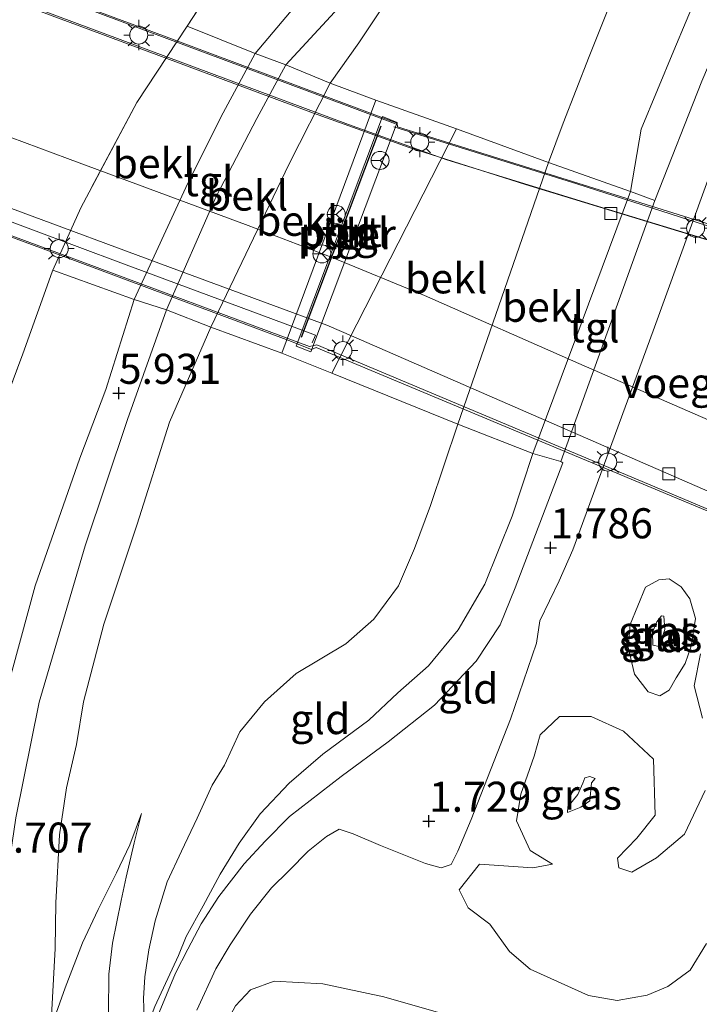
# Model space of a CAD drawing. Units: metres. Extents: x 72407 to 80000, y 393750 to 400002.
# Drawn here: x 74989 to 75045, y 394747 to 394828 of the extents above; entities that cross this region are included whole.
import ezdxf
from ezdxf.enums import TextEntityAlignment as Align

# ---------------------------------------------------------------- set-up
doc = ezdxf.new("R2010")
doc.units = ezdxf.units.M
doc.linetypes.add('IE-TERREINAFSCHEIDING', pattern=[10, 8, -2])
doc.layers.get('0').update_dxf_attribs({"lineweight": 25})
for name, color, linetype, lineweight in [('B-ME-BV-GELEIDECONSTRUCTIE-GELEIDERAIL-L-B2', 213, 'BV-GELEIDERAIL', 18), ('B-ME-GW-HOOGTEPUNT-S-B1', 10, 'Continuous', 25), ('B-ME-GW-KRUINLIJN-L-B1', 93, 'Continuous', 18), ('B-ME-GW-TEENLIJN-L-B1', 93, 'Continuous', 18), ('B-ME-IE-GRASLAND-GV-B6', 93, 'Continuous', 18), ('B-ME-IE-GRONDWERKLIJN-GROND_INGERICHT-GV-B6', 253, 'Continuous', 18), ('B-ME-IE-MEUBILAIR_WEGMEUBILAIR-LICHTMAST-S-B2', 8, 'Continuous', 18), ('B-ME-IE-TERREINAFSCHEIDING-RASTERHEKWERK-L-B1', 8, 'IE-TERREINAFSCHEIDING', 18), ('B-ME-KW-BRUG-GV-B7', 173, 'Continuous', 18), ('B-ME-KW-LEUNING-L-B2', 8, 'Continuous', 18), ('B-ME-KW-PIJLER-GV-B6', 173, 'Continuous', 18), ('B-ME-KW-VOEGOVERGANG-L-B2', 8, 'Continuous', 18), ('B-ME-OB-BEKLEDING-GV-B6', 253, 'Continuous', 18), ('B-ME-VH-VERH_SOORT-BITUMEN-GV-B6', 8, 'IE-TERREINAFSCHEIDING-NATUURLIJK-HOUTWAL', 18), ('B-ME-VH-VERH_SOORT-BITUMEN-GV-B7', 8, 'IE-TERREINAFSCHEIDING-NATUURLIJK-HOUTWAL', 18), ('B-ME-VH-VERH_SOORT-TEGELS-GV-B6', 8, 'Continuous', 18), ('B-ME-VV-KOLK-S-B2', 8, 'Continuous', 18), ('B-ME-VW-MEUBILAIR_WEGMEUBILAIR-RONA-S-B2', 8, 'Continuous', 18), ('B-ME-VW-PORTAAL-L-B2', 10, 'Continuous', 25)]:
    doc.layers.add(name, color=color, linetype=linetype, lineweight=lineweight)
doc.styles.add('NLCS-ISO', font='NLCS-ISO.TTF')
doc.linetypes.add('BV-GELEIDERAIL', pattern='A,10,-3,[108,NLCS.SHX,S=1,R=0,X=0,Y=0],-3', length=16)
doc.linetypes.add('IE-TERREINAFSCHEIDING-NATUURLIJK-HOUTWAL', pattern='A,7,-1.5,[67,NLCS.SHX,S=0.75,R=45,X=0,Y=0],-1.5,7,-1.5,[70,NLCS.SHX,S=0.75,R=0,X=0,Y=0],-1.5', length=20)

# ---------------------------------------------------------------- blocks, each defined once
blk = doc.blocks.new('wegwijzer')
for q in [(-0.53, -0.53), (0, 0.75), (0.53, -0.53)]:
    blk.add_line((0, 0), q)
blk.add_circle((0, 0), 0.75)
blk = doc.blocks.new('hoogtepunt')
for p, q in [((-0.5, 0), (0.5, 0)), ((0, 0.5), (0, -0.5))]:
    blk.add_line(p, q)
blk = doc.blocks.new('kolk')
blk.add_lwpolyline([(-0.5, -0.5), (0.5, -0.5), (0.5, 0.5), (-0.5, 0.5)], close=True)
blk = doc.blocks.new('lantaarnpaal')
for p, q in [((-0.884, 0.884), (-0.53, 0.53)), ((0, 0.75), (0, 1.25)), ((0.53, 0.53), (0.884, 0.884)), ((-0.75, 0), (-1.25, 0)), ((0.75, 0), (1.25, 0)), ((-0.53, -0.53), (-0.884, -0.884)), ((0, -0.75), (0, -1.25)), ((0.53, -0.53), (0.884, -0.884))]:
    blk.add_line(p, q)
blk.add_circle((0, 0), 0.75)

msp = doc.modelspace()

# ---------------------------------------------------------------- linework, layer by layer
at = {"layer": 'B-ME-BV-GELEIDECONSTRUCTIE-GELEIDERAIL-L-B2'}
for points in [[(74787.237, 394885.352, 11.828), (74787.483, 394886.038, 11.828), (74797.916, 394882.171, 11.881), (74809.911, 394877.722, 11.976), (74828.262, 394870.905, 12.059), (74843.028, 394865.42, 12.124), (74861.628, 394858.544, 12.17), (74873.829, 394854.014, 12.181), (74893.869, 394846.564, 12.151), (74913.962, 394839.142, 12.192), (74933.776, 394831.886, 12.204), (74947.731, 394826.635, 12.158), (74968.251, 394819.012, 12.082), (74982.048, 394813.957, 12.037), (74997.486, 394808.185, 11.93), (75011.666, 394802.924, 11.881), (75013.443, 394802.273, 11.862), (75013.169, 394801.638, 11.862)], [(74842.59, 394884.013, 12.341), (74865.056, 394875.65, 12.364), (74882.005, 394869.406, 12.413), (74900.683, 394862.497, 12.379), (74924.774, 394853.58, 12.36), (74947.674, 394845.071, 12.345), (74964.526, 394838.804, 12.341), (74977.698, 394833.971, 12.276), (74994.538, 394827.705, 12.17), (75013.289, 394820.723, 12.075), (75021.238, 394817.857, 12.033), (75030.903, 394814.804, 11.991), (75043.629, 394810.905, 11.866), (75053.166, 394808.025, 11.725), (75065.839, 394804.109, 11.713), (75077.44, 394800.483, 11.546), (75085.552, 394797.988, 11.516), (75087.797, 394797.295, 11.52)], [(74840.778, 394873.291, 12.459), (74853.981, 394868.415, 12.527), (74867.175, 394863.48, 12.497), (74878.414, 394859.324, 12.542), (74893.358, 394853.789, 12.428), (74906.794, 394848.751, 12.394), (74925.278, 394841.975, 12.466), (74938.407, 394837.138, 12.474), (74949.666, 394832.94, 12.447), (74962.785, 394828.062, 12.424), (74979.688, 394821.826, 12.36), (74992.821, 394816.95, 12.295), (75007.858, 394811.373, 12.208), (75014.843, 394808.721, 12.204), (75022.522, 394805.56, 12.211), (75035.351, 394799.903, 12.128), (75049.537, 394793.739, 11.987), (75067.869, 394785.781, 11.854), (75081.372, 394779.873, 11.821)]]:
    msp.add_polyline3d(points, dxfattribs=at)
at = {"layer": 'B-ME-GW-KRUINLIJN-L-B1'}
msp.add_line((75025.28, 394794.874, 4.217), (75032.816, 394816.626, 4.246), dxfattribs=at)
for points in [[(74981.84, 394742.243, 5.551), (74983.547, 394748.215, 5.506), (74984.091, 394752.944, 5.506), (74984.333, 394756.083, 5.586), (74985.754, 394763.678, 5.719), (74987.606, 394772.146, 5.791), (74990.148, 394781.417, 5.779), (74993.839, 394792.047, 5.84), (74996.002, 394797.764, 5.833), (74998.383, 394805.231, 5.885), (75002.839, 394814.896, 5.912), (75005.771, 394820.74, 5.932), (75008.439, 394825.695, 5.827), (75013.532, 394831.749, 5.696), (75019.266, 394837.862, 5.707), (75027.48, 394844.732, 5.627), (75036.269, 394851.686, 5.346), (75046.764, 394860.27, 5.126), (75061.572, 394871.447, 5.084), (75088.129, 394892.124, 5.182)], [(75074.396, 394859.953, 1.111), (75072.419, 394858.897, 1.168), (75070.351, 394857.96, 1.347), (75067.896, 394857.138, 1.575), (75064.957, 394855.754, 1.989), (75061.987, 394854.179, 2.313), (75058.707, 394852.457, 2.712), (75054.884, 394850.516, 3.149), (75051.519, 394848.778, 3.483), (75049.235, 394847.4, 3.818), (75047.629, 394846.319, 3.867), (75044.934, 394843.764, 4.012), (75043.325, 394842.099, 3.947), (75041.517, 394838.575, 4.023), (75039.27, 394833.156, 4.107), (75036.213, 394825.435, 4.179), (75034.04, 394819.88, 4.202), (75032.816, 394816.626, 4.246)], [(75030.593, 394843.367, 5.472), (75023.905, 394838.368, 5.605), (75020.056, 394834.696, 5.612), (75016.379, 394830.629, 5.62), (75010.985, 394824.728, 5.932), (75008.578, 394820.287, 5.935), (75005.199, 394813.786, 5.942), (75001.065, 394804.375, 5.926), (74997.812, 394795.256, 5.802), (74994.305, 394784.745, 5.745), (74990.475, 394771.752, 5.707), (74988.544, 394762.14, 5.635), (74987.785, 394757.048, 5.529), (74987.211, 394752.328, 5.373), (74986.632, 394747.34, 5.338), (74985.188, 394741.735, 5.319), (74979.891, 394727.882, 5.407), (74973.69, 394711.777, 5.589), (74966.822, 394694.213, 5.635), (74960.281, 394675.616, 5.715), (74955.24, 394662.477, 5.681), (74948.89, 394645.408, 5.798), (74943.185, 394630.539, 5.802), (74937.051, 394613.911, 5.658)], [(75025.28, 394794.874, 4.217), (75023.004, 394788.098, 4.054), (75021.669, 394784.536, 3.978), (75020.351, 394781.424, 3.917), (75018.296, 394778.66, 3.928), (75015.959, 394776.596, 4.008), (75011.854, 394774.15, 4.095), (75009.199, 394771.797, 4.118), (75007.168, 394769.28, 4.137), (75005.884, 394766.526, 4.092), (75004.858, 394764.867, 3.852), (75003.622, 394762.101, 3.559), (75002.312, 394759.363, 3.248), (75001.128, 394756.819, 3.001), (75000.107, 394753.568, 2.632), (74999.577, 394751.173, 2.354), (74999.247, 394748.928, 2.046), (74999.156, 394747.129, 1.83), (74999.208, 394745.57, 1.575), (74999.056, 394743.785, 1.358)], [(75041.831, 394778.43, 3.107), (75042.217, 394778.941, 3.115), (75042.42, 394778.897, 3.16), (75042.506, 394777.81, 3.164), (75042.029, 394776.376, 3.122), (75041.506, 394776.509, 3.107), (75041.459, 394777.572, 3.107), (75041.831, 394778.43, 3.107)], [(75035.513, 394763.031, 4.913), (75034.391, 394762.577, 4.878), (75034.436, 394763.061, 4.776), (75035.265, 394764.088, 4.806), (75035.666, 394765.024, 4.852), (75035.841, 394765.462, 4.882), (75036.27, 394765.571, 4.882), (75036.711, 394765.412, 4.882), (75036.396, 394765.064, 5.012), (75036.274, 394763.564, 4.943), (75035.513, 394763.031, 4.913)], [(74998.994, 394762.515, 3.856), (74998.021, 394759.886, 3.681), (74996.894, 394757.583, 3.533), (74995.384, 394754.53, 3.438), (74994.083, 394751.759, 3.385), (74992.629, 394748.017, 3.415), (74991.43, 394744.662, 3.354)]]:
    msp.add_polyline3d(points, dxfattribs=at)
at = {"layer": 'B-ME-GW-TEENLIJN-L-B1'}
for p, q in [((75014.661, 394823.228, 5.005), (75011.253, 394816.502, 4.963)), ((75011.253, 394816.502, 4.963), (75008.301, 394810.341, 4.973)), ((75031.531, 394792.428, 2.177), (75039.644, 394814.218, 2.16)), ((75004.738, 394802.946, 5.042), (75008.301, 394810.341, 4.973))]:
    msp.add_line(p, q, dxfattribs=at)
for points in [[(75039.644, 394814.218, 2.16), (75040.52, 394819.407, 1.997), (75043.255, 394825.92, 2.005), (75045.294, 394830.837, 1.963), (75047.109, 394834.968, 1.951), (75049.253, 394839.096, 1.948), (75053.398, 394844.124, 1.803), (75057.449, 394848.015, 1.704), (75062.935, 394852.299, 1.522), (75067.284, 394855.301, 1.366), (75074.396, 394859.953, 1.111)], [(75030.593, 394843.367, 5.472), (75029.523, 394841.773, 5.243), (75028.165, 394840.248, 5.084), (75026.686, 394838.077, 4.848), (75025.979, 394836.93, 4.715), (75025.623, 394836.38, 4.715), (75021.716, 394832.261, 4.719), (75018.946, 394829.399, 4.734), (75017.056, 394826.579, 4.734), (75014.661, 394823.228, 5.005)], [(75004.738, 394802.946, 5.042), (75001.321, 394795.042, 4.78), (74998.632, 394786.545, 4.734), (74995.845, 394778.233, 4.711), (74994.17, 394771.788, 4.616), (74993.585, 394768.226, 4.495), (74992.755, 394764.626, 4.354), (74992.164, 394760.739, 4.175), (74991.845, 394755.089, 3.924), (74991.797, 394751.272, 3.7), (74991.43, 394744.662, 3.354)], [(74999.056, 394743.785, 1.358), (75000.093, 394746.449, 1.358), (75002.07, 394750.692, 1.313), (75002.686, 394752.268, 1.343), (75004.107, 394754.837, 1.339), (75005.518, 394757.448, 1.427), (75007.096, 394760.039, 1.617), (75008.836, 394762.473, 1.761), (75011.25, 394765.026, 1.826), (75014.055, 394767.442, 1.894), (75017.882, 394770.259, 1.864), (75020.287, 394772.526, 1.906), (75022.833, 394774.789, 1.891), (75025.315, 394777.782, 1.872), (75027.522, 394781.559, 1.834), (75029.794, 394787.207, 1.936), (75031.531, 394792.428, 2.177)], [(75041.988, 394781.938, 2.13), (75042.87, 394782.013, 2.134), (75043.851, 394781.339, 2.172), (75044.574, 394780.342, 2.259), (75045.037, 394778.72, 2.286), (75044.701, 394776.406, 2.301), (75044.201, 394774.973, 2.225), (75043.436, 394773.794, 2.115), (75042.855, 394772.749, 2.073), (75042.089, 394772.295, 2.062), (75041.099, 394772.603, 2.062), (75039.973, 394774.072, 2.081), (75039.44, 394776.328, 2.084), (75039.621, 394778.207, 2.1), (75040.891, 394781.312, 2.103), (75041.988, 394781.938, 2.13)], [(75045.642, 394770.436, 2.168), (75044.925, 394773.113, 2.259), (75045.46, 394775.784, 2.347)], [(75045.968, 394751.682, 1.541), (75044.594, 394749.487, 1.51), (75042.753, 394748.11, 1.313), (75041.039, 394747.402, 1.225), (75038.536, 394746.947, 1.164), (75036.16, 394747.378, 1.138), (75031.302, 394749.56, 1.187), (75029.592, 394751.03, 1.237), (75027.955, 394753.312, 1.377), (75026.157, 394754.664, 1.469), (75025.384, 394756.163, 1.507), (75027.079, 394758.28, 1.636), (75031.519, 394757.974, 1.796), (75033.146, 394758.279, 1.879), (75031.3, 394759.436, 1.826), (75030.15, 394761.886, 1.818), (75030.53, 394764.11, 1.822), (75031.638, 394767.277, 1.875), (75032.12, 394769.029, 1.902), (75033.728, 394770.574, 1.967), (75036.366, 394770.555, 1.982), (75039.053, 394769.355, 2.058), (75041.542, 394767.022, 2.05), (75041.691, 394762.364, 2.012), (75040.183, 394760.451, 1.97), (75038.553, 394758.779, 1.948), (75038.686, 394757.994, 1.902), (75039.755, 394757.629, 1.875), (75041.793, 394758.83, 1.891), (75044.12, 394760.782, 2.031), (75045.857, 394764.412, 2.058)], [(74998.994, 394762.515, 3.856), (74998.373, 394760.055, 3.487), (74997.706, 394757.223, 3.141), (74997.291, 394755.28, 2.902), (74996.577, 394751.732, 2.605), (74996.27, 394749.132, 2.309), (74996.228, 394745.939, 1.955), (74996.308, 394744.256, 1.754), (74996.411, 394742.501, 1.491), (74996.312, 394741.449, 1.385), (74995.851, 394739.588, 1.313), (74992.214, 394729.943, 1.389), (74986.56, 394715.03, 1.415), (74982.309, 394703.483, 1.434), (74976.328, 394687.569, 1.415), (74970.799, 394672.643, 1.438), (74964.872, 394656.178, 1.423), (74958.232, 394638.402, 1.45), (74951.254, 394620.085, 1.4), (74943.489, 394599.057, 1.453), (74933.782, 394573.361, 1.503), (74924.782, 394548.003, 1.294), (74922.056, 394540.447, 1.279)]]:
    msp.add_polyline3d(points, dxfattribs=at)
at = {"layer": 'B-ME-IE-GRASLAND-GV-B6'}
for points in [[(75044.574, 394780.342, 2.259), (75045.037, 394778.72, 2.286), (75044.701, 394776.406, 2.301), (75044.201, 394774.973, 2.225), (75043.436, 394773.794, 2.115), (75042.855, 394772.749, 2.073), (75042.089, 394772.295, 2.062), (75041.099, 394772.603, 2.062), (75039.973, 394774.072, 2.081), (75039.44, 394776.328, 2.084), (75039.621, 394778.207, 2.1), (75040.891, 394781.312, 2.103), (75041.988, 394781.938, 2.13), (75042.87, 394782.013, 2.134), (75043.851, 394781.339, 2.172), (75044.574, 394780.342, 2.259)], [(75041.506, 394776.509, 3.107), (75042.029, 394776.376, 3.122), (75042.506, 394777.81, 3.164), (75042.42, 394778.897, 3.16), (75042.217, 394778.941, 3.115), (75041.831, 394778.43, 3.107), (75041.459, 394777.572, 3.107), (75041.506, 394776.509, 3.107)], [(75042.42, 394778.897, 3.16), (75042.506, 394777.81, 3.164), (75042.029, 394776.376, 3.122), (75041.506, 394776.509, 3.107), (75041.459, 394777.572, 3.107), (75041.831, 394778.43, 3.107), (75042.217, 394778.941, 3.115), (75042.42, 394778.897, 3.16)], [(75045.642, 394770.436, 2.168), (75044.925, 394773.113, 2.259), (75045.46, 394775.784, 2.347)], [(75045.968, 394751.682, 1.541), (75044.594, 394749.487, 1.51), (75042.753, 394748.11, 1.313), (75041.039, 394747.402, 1.225), (75038.536, 394746.947, 1.164), (75036.16, 394747.378, 1.138), (75031.302, 394749.56, 1.187), (75029.592, 394751.03, 1.237), (75027.955, 394753.312, 1.377), (75026.157, 394754.664, 1.469), (75025.384, 394756.163, 1.507), (75027.079, 394758.28, 1.636), (75031.519, 394757.974, 1.796), (75033.146, 394758.279, 1.879), (75031.3, 394759.436, 1.826), (75030.15, 394761.886, 1.818), (75030.53, 394764.11, 1.822), (75031.638, 394767.277, 1.875), (75032.12, 394769.029, 1.902), (75033.728, 394770.574, 1.967), (75036.366, 394770.555, 1.982), (75039.053, 394769.355, 2.058), (75041.542, 394767.022, 2.05), (75041.691, 394762.364, 2.012), (75040.183, 394760.451, 1.97), (75038.553, 394758.779, 1.948), (75038.686, 394757.994, 1.902), (75039.755, 394757.629, 1.875), (75041.793, 394758.83, 1.891), (75044.12, 394760.782, 2.031), (75045.857, 394764.412, 2.058)], [(75036.711, 394765.412, 4.882), (75036.27, 394765.571, 4.882), (75035.841, 394765.462, 4.882), (75035.666, 394765.024, 4.852), (75035.265, 394764.088, 4.806), (75034.436, 394763.061, 4.776), (75034.391, 394762.577, 4.878), (75035.513, 394763.031, 4.913), (75036.274, 394763.564, 4.943), (75036.396, 394765.064, 5.012), (75036.711, 394765.412, 4.882)], [(75036.396, 394765.064, 5.012), (75036.274, 394763.564, 4.943), (75035.513, 394763.031, 4.913), (75034.391, 394762.577, 4.878), (75034.436, 394763.061, 4.776), (75035.265, 394764.088, 4.806), (75035.666, 394765.024, 4.852), (75035.841, 394765.462, 4.882), (75036.27, 394765.571, 4.882), (75036.711, 394765.412, 4.882), (75036.396, 394765.064, 5.012)], [(75006.809, 394746.512, 1.138), (75008.046, 394747.834, 1.123), (75010.004, 394748.566, 1.172), (75014.063, 394748.35, 1.199), (75019.133, 394747.251, 1.187), (75024.248, 394745.806, 1.145)]]:
    msp.add_polyline3d(points, dxfattribs=at)
at = {"layer": 'B-ME-IE-GRONDWERKLIJN-GROND_INGERICHT-GV-B6'}
for points in [[(75080.906, 394895.199, 3.27), (75088.129, 394892.124, 5.182), (75061.572, 394871.447, 5.084), (75046.764, 394860.27, 5.126), (75036.269, 394851.686, 5.346), (75027.48, 394844.732, 5.627), (75019.266, 394837.862, 5.707), (75013.532, 394831.749, 5.696), (75008.439, 394825.695, 5.827), (75002.773, 394827.952, 3.719), (75005.227, 394831.735, 3.472), (75007.877, 394835.542, 3.453), (75011.505, 394839.664, 3.354), (75014.81, 394842.723, 3.278), (75017.262, 394845.198, 3.274), (75020.878, 394848.317, 3.232), (75030.139, 394855.466, 3.251), (75046.296, 394867.759, 3.251), (75060.105, 394879.043, 3.24), (75077.282, 394892.503, 3.251), (75080.906, 394895.199, 3.27)], [(75010.985, 394824.728, 5.932), (75016.379, 394830.629, 5.62), (75020.056, 394834.696, 5.612), (75023.905, 394838.368, 5.605), (75030.593, 394843.367, 5.472), (75029.523, 394841.773, 5.243), (75028.165, 394840.248, 5.084), (75026.686, 394838.077, 4.848), (75025.979, 394836.93, 4.715), (75025.623, 394836.38, 4.715), (75021.716, 394832.261, 4.719), (75018.946, 394829.399, 4.734), (75017.056, 394826.579, 4.734), (75014.661, 394823.228, 5.005), (75010.985, 394824.728, 5.932)], [(75039.27, 394833.156, 4.107), (75036.213, 394825.435, 4.179), (75034.04, 394819.88, 4.202), (75032.816, 394816.626, 4.246), (75025.179, 394819.416, 4.672), (75018.471, 394821.804, 4.813), (75014.661, 394823.228, 5.005), (75017.056, 394826.579, 4.734), (75018.946, 394829.399, 4.734)], [(75039.644, 394814.218, 2.16), (75032.816, 394816.626, 4.246), (75034.04, 394819.88, 4.202), (75036.213, 394825.435, 4.179), (75039.27, 394833.156, 4.107)], [(75016.379, 394830.629, 5.62), (75010.985, 394824.728, 5.932), (75008.439, 394825.695, 5.827), (75013.532, 394831.749, 5.696)], [(75045.294, 394830.837, 1.963), (75043.255, 394825.92, 2.005), (75040.52, 394819.407, 1.997), (75039.644, 394814.218, 2.16)], [(75047.95, 394828.984, 1.765), (75045.569, 394823.374, 1.888), (75041.669, 394813.468, 1.874), (75039.644, 394814.218, 2.16), (75040.52, 394819.407, 1.997), (75043.255, 394825.92, 2.005), (75045.294, 394830.837, 1.963)], [(75003.569, 394746.155, 1.256), (75005.174, 394749.585, 1.176), (75006.358, 394751.573, 1.206), (75008.049, 394754.136, 1.263), (75009.796, 394756.318, 1.389), (75011.224, 394757.747, 1.469), (75012.831, 394759.375, 1.541), (75014.351, 394760.593, 1.651), (75015.405, 394761.212, 1.666), (75016.585, 394760.798, 1.651), (75018.849, 394759.837, 1.659), (75022.605, 394758.341, 1.613), (75023.889, 394757.984, 1.624), (75024.733, 394758.255, 1.636), (75025.295, 394759.374, 1.643), (75026.382, 394762.014, 1.681), (75029.657, 394770.341, 1.742), (75031.813, 394776.668, 1.78), (75032.113, 394778.526, 1.742), (75033.708, 394781.836, 1.742), (75034.836, 394784.425, 1.915), (75041.52, 394802.619, 1.944), (75047.914, 394820.206, 1.853), (75051.114, 394828.948, 1.681)], [(74973.997, 394743.53, 3.639), (74975.716, 394750.127, 3.746), (74976.902, 394756.156, 3.795), (74979.4, 394770.47, 3.833), (74981.151, 394777.77, 3.841), (74982.81, 394783.547, 3.806), (74985.682, 394791.564, 3.772), (74989.113, 394800.725, 3.749), (74991.546, 394807.54, 3.575), (74991.615, 394807.676, 3.867), (74998.383, 394805.231, 5.885), (74996.002, 394797.764, 5.833), (74993.839, 394792.047, 5.84), (74990.148, 394781.417, 5.779), (74987.606, 394772.146, 5.791), (74985.754, 394763.678, 5.719), (74984.333, 394756.083, 5.586), (74984.091, 394752.944, 5.506), (74983.547, 394748.215, 5.506), (74981.84, 394742.243, 5.551)], [(74981.84, 394742.243, 5.551), (74983.547, 394748.215, 5.506), (74984.091, 394752.944, 5.506), (74984.333, 394756.083, 5.586), (74985.754, 394763.678, 5.719), (74987.606, 394772.146, 5.791), (74990.148, 394781.417, 5.779), (74993.839, 394792.047, 5.84), (74996.002, 394797.764, 5.833), (74998.383, 394805.231, 5.885), (75001.065, 394804.375, 5.926), (74997.812, 394795.256, 5.802), (74994.305, 394784.745, 5.745), (74990.475, 394771.752, 5.707), (74988.544, 394762.14, 5.635), (74987.785, 394757.048, 5.529), (74987.211, 394752.328, 5.373), (74986.632, 394747.34, 5.338), (74985.188, 394741.735, 5.319)], [(74988.544, 394762.14, 5.635), (74990.475, 394771.752, 5.707), (74994.305, 394784.745, 5.745), (74997.812, 394795.256, 5.802), (75001.065, 394804.375, 5.926), (75004.738, 394802.946, 5.042), (75001.321, 394795.042, 4.78), (74998.632, 394786.545, 4.734), (74995.845, 394778.233, 4.711), (74994.17, 394771.788, 4.616), (74993.585, 394768.226, 4.495), (74992.755, 394764.626, 4.354), (74992.164, 394760.739, 4.175), (74991.845, 394755.089, 3.924), (74991.797, 394751.272, 3.7), (74991.43, 394744.662, 3.354), (74992.629, 394748.017, 3.415), (74994.083, 394751.759, 3.385), (74995.384, 394754.53, 3.438), (74996.894, 394757.583, 3.533), (74998.021, 394759.886, 3.681), (74998.994, 394762.515, 3.856), (74998.373, 394760.055, 3.487), (74997.706, 394757.223, 3.141), (74997.291, 394755.28, 2.902), (74996.577, 394751.732, 2.605), (74996.27, 394749.132, 2.309), (74996.228, 394745.939, 1.955)], [(74996.228, 394745.939, 1.955), (74996.27, 394749.132, 2.309), (74996.577, 394751.732, 2.605), (74997.291, 394755.28, 2.902), (74997.706, 394757.223, 3.141), (74998.373, 394760.055, 3.487), (74998.994, 394762.515, 3.856), (74998.021, 394759.886, 3.681), (74996.894, 394757.583, 3.533), (74995.384, 394754.53, 3.438), (74994.083, 394751.759, 3.385), (74992.629, 394748.017, 3.415), (74991.43, 394744.662, 3.354), (74991.797, 394751.272, 3.7), (74991.845, 394755.089, 3.924), (74992.164, 394760.739, 4.175), (74992.755, 394764.626, 4.354), (74993.585, 394768.226, 4.495), (74994.17, 394771.788, 4.616), (74995.845, 394778.233, 4.711), (74998.632, 394786.545, 4.734), (75001.321, 394795.042, 4.78), (75004.738, 394802.946, 5.042), (75010.663, 394800.765, 4.789), (75014.808, 394799.122, 4.565), (75025.28, 394794.874, 4.217), (75023.004, 394788.098, 4.054), (75021.669, 394784.536, 3.978), (75020.351, 394781.424, 3.917), (75018.296, 394778.66, 3.928), (75015.959, 394776.596, 4.008), (75011.854, 394774.15, 4.095), (75009.199, 394771.797, 4.118), (75007.168, 394769.28, 4.137), (75005.884, 394766.526, 4.092), (75004.858, 394764.867, 3.852), (75003.622, 394762.101, 3.559), (75002.312, 394759.363, 3.248), (75001.128, 394756.819, 3.001), (75000.107, 394753.568, 2.632), (74999.577, 394751.173, 2.354), (74999.247, 394748.928, 2.046), (74999.156, 394747.129, 1.83), (74999.208, 394745.57, 1.575)], [(74999.208, 394745.57, 1.575), (74999.156, 394747.129, 1.83), (74999.247, 394748.928, 2.046), (74999.577, 394751.173, 2.354), (75000.107, 394753.568, 2.632), (75001.128, 394756.819, 3.001), (75002.312, 394759.363, 3.248), (75003.622, 394762.101, 3.559), (75004.858, 394764.867, 3.852), (75005.884, 394766.526, 4.092), (75007.168, 394769.28, 4.137), (75009.199, 394771.797, 4.118), (75011.854, 394774.15, 4.095), (75015.959, 394776.596, 4.008), (75018.296, 394778.66, 3.928), (75020.351, 394781.424, 3.917), (75021.669, 394784.536, 3.978), (75023.004, 394788.098, 4.054), (75025.28, 394794.874, 4.217)], [(75025.28, 394794.874, 4.217), (75031.531, 394792.428, 2.177), (75029.794, 394787.207, 1.936), (75027.522, 394781.559, 1.834), (75025.315, 394777.782, 1.872), (75022.833, 394774.789, 1.891), (75020.287, 394772.526, 1.906), (75017.882, 394770.259, 1.864), (75014.055, 394767.442, 1.894), (75011.25, 394765.026, 1.826), (75008.836, 394762.473, 1.761), (75007.096, 394760.039, 1.617), (75005.518, 394757.448, 1.427), (75004.107, 394754.837, 1.339), (75002.686, 394752.268, 1.343), (75002.07, 394750.692, 1.313), (75000.093, 394746.449, 1.358)], [(75000.093, 394746.449, 1.358), (75002.07, 394750.692, 1.313), (75002.686, 394752.268, 1.343), (75004.107, 394754.837, 1.339), (75005.518, 394757.448, 1.427), (75007.096, 394760.039, 1.617), (75008.836, 394762.473, 1.761), (75011.25, 394765.026, 1.826), (75014.055, 394767.442, 1.894), (75017.882, 394770.259, 1.864), (75020.287, 394772.526, 1.906), (75022.833, 394774.789, 1.891), (75025.315, 394777.782, 1.872), (75027.522, 394781.559, 1.834), (75029.794, 394787.207, 1.936), (75031.531, 394792.428, 2.177), (75033.857, 394791.766, 1.919), (75034.004, 394791.651, 1.917), (75030.054, 394781.259, 1.86), (75028.818, 394778.199, 1.799), (75026.823, 394775.154, 1.811), (75023.339, 394771.513, 1.803), (75019.495, 394768.449, 1.803), (75015.57, 394765.57, 1.777), (75011.301, 394762.256, 1.659), (75009.262, 394760.207, 1.621), (75007.522, 394758.325, 1.472), (75005.417, 394755.591, 1.317), (75003.941, 394753.337, 1.26), (75002.845, 394751.231, 1.267), (75001.808, 394749.241, 1.267), (74999.695, 394744.153, 1.275)], [(75043.851, 394781.339, 2.172), (75042.87, 394782.013, 2.134), (75041.988, 394781.938, 2.13), (75040.891, 394781.312, 2.103), (75039.621, 394778.207, 2.1), (75039.44, 394776.328, 2.084), (75039.973, 394774.072, 2.081), (75041.099, 394772.603, 2.062), (75042.089, 394772.295, 2.062), (75042.855, 394772.749, 2.073), (75043.436, 394773.794, 2.115), (75044.201, 394774.973, 2.225), (75044.701, 394776.406, 2.301), (75045.037, 394778.72, 2.286), (75044.574, 394780.342, 2.259), (75043.851, 394781.339, 2.172)], [(75045.46, 394775.784, 2.347), (75044.925, 394773.113, 2.259), (75045.642, 394770.436, 2.168)], [(75045.857, 394764.412, 2.058), (75044.12, 394760.782, 2.031), (75041.793, 394758.83, 1.891), (75039.755, 394757.629, 1.875), (75038.686, 394757.994, 1.902), (75038.553, 394758.779, 1.948), (75040.183, 394760.451, 1.97), (75041.691, 394762.364, 2.012), (75041.542, 394767.022, 2.05), (75039.053, 394769.355, 2.058), (75036.366, 394770.555, 1.982), (75033.728, 394770.574, 1.967), (75032.12, 394769.029, 1.902), (75031.638, 394767.277, 1.875), (75030.53, 394764.11, 1.822), (75030.15, 394761.886, 1.818), (75031.3, 394759.436, 1.826), (75033.146, 394758.279, 1.879), (75031.519, 394757.974, 1.796), (75027.079, 394758.28, 1.636), (75025.384, 394756.163, 1.507), (75026.157, 394754.664, 1.469), (75027.955, 394753.312, 1.377), (75029.592, 394751.03, 1.237), (75031.302, 394749.56, 1.187), (75036.16, 394747.378, 1.138), (75038.536, 394746.947, 1.164), (75041.039, 394747.402, 1.225), (75042.753, 394748.11, 1.313), (75044.594, 394749.487, 1.51), (75045.968, 394751.682, 1.541)], [(75024.248, 394745.806, 1.145), (75019.133, 394747.251, 1.187), (75014.063, 394748.35, 1.199), (75010.004, 394748.566, 1.172), (75008.046, 394747.834, 1.123), (75006.809, 394746.512, 1.138)]]:
    msp.add_polyline3d(points, dxfattribs=at)
at = {"layer": 'B-ME-IE-TERREINAFSCHEIDING-RASTERHEKWERK-L-B1'}
for points in [[(75020.878, 394848.317, 3.232), (75017.262, 394845.198, 3.274), (75014.81, 394842.723, 3.278), (75011.505, 394839.664, 3.354), (75007.877, 394835.542, 3.453), (75005.227, 394831.735, 3.472), (75002.773, 394827.952, 3.719), (74998.58, 394821.606, 3.66), (74993.949, 394812.864, 3.847), (74991.615, 394807.676, 3.867), (74991.546, 394807.54, 3.575)], [(74991.546, 394807.54, 3.575), (74989.113, 394800.725, 3.749), (74985.682, 394791.564, 3.772), (74982.81, 394783.547, 3.806), (74981.151, 394777.77, 3.841), (74979.4, 394770.47, 3.833), (74976.902, 394756.156, 3.795), (74975.716, 394750.127, 3.746), (74973.997, 394743.53, 3.639), (74972.213, 394738.186, 3.597), (74969.072, 394729.614, 3.59), (74964.337, 394716.868, 3.567), (74959.395, 394703.665, 3.582), (74953.924, 394688.743, 3.597), (74945.77, 394666.644, 3.605), (74936.973, 394642.944, 3.62), (74929.993, 394624.068, 3.506), (74923.869, 394607.71, 3.377), (74916.271, 394587.498, 3.411), (74904.852, 394556.233, 3.354), (74902.097, 394548.819, 3.434)], [(74928.92, 394537.568, 1.298), (74935.433, 394555.197, 1.183), (74944.956, 394580.746, 1.195), (74952.586, 394601.868, 1.172), (74960.1, 394622.188, 1.157), (74969.254, 394647.009, 1.244), (74977.737, 394670.135, 1.229), (74987.092, 394695.495, 1.206), (74994.592, 394716.006, 1.222), (75000.559, 394732.052, 1.279), (75004.109, 394741.382, 1.222), (75005.346, 394743.828, 1.187), (75006.809, 394746.512, 1.138), (75008.046, 394747.834, 1.123), (75010.004, 394748.566, 1.172), (75014.063, 394748.35, 1.199), (75019.133, 394747.251, 1.187), (75024.248, 394745.806, 1.145), (75029.358, 394744.101, 1.05), (75038.876, 394740.913, 0.948), (75046.747, 394738.437, 0.826)]]:
    msp.add_polyline3d(points, dxfattribs=at)
at = {"layer": 'B-ME-KW-BRUG-GV-B7'}
for points in [[(74839.62, 394886.81, 11.797), (74886.932, 394869.295, 11.828), (74927.476, 394854.286, 11.915), (74974.449, 394836.896, 11.759), (74999.183, 394827.751, 11.694), (75020.246, 394819.889, 11.512), (75020.256, 394819.578, 11.512), (75045.368, 394811.736, 11.273), (75070.918, 394803.748, 11.117), (75088.2448, 394798.3299, 10.9532), (75087.8628, 394797.2988, 10.9121), (75079.4554, 394774.5311, 11.0385), (75079.0927, 394773.5416, 10.934), (75074.795, 394775.431, 11.041)], [(75074.795, 394775.431, 11.041), (75061.162, 394781.335, 11.196), (75037.509, 394791.214, 11.341), (75013.516, 394801.255, 11.387), (75013.115, 394801.066, 11.387), (75011.242, 394801.812, 11.44), (74991.549, 394809.163, 11.527), (74967.425, 394818.08, 11.679), (74900.082, 394843.067, 11.691), (74879.569, 394850.605, 11.691), (74844.116, 394863.757, 11.698)]]:
    msp.add_polyline3d(points, dxfattribs=at)
at = {"layer": 'B-ME-KW-LEUNING-L-B2'}
for points in [[(74760.646, 394916.276, 11.179), (74778.737, 394909.093, 11.379), (74787.768, 394905.589, 11.398), (74793.564, 394903.556, 11.398), (74793.752, 394903.834, 11.398), (74812.727, 394896.787, 11.535), (74839.605, 394886.796, 11.672), (74876.185, 394873.224, 11.828), (74902.612, 394863.493, 11.835), (74931.849, 394852.542, 11.915), (74960.22, 394842.103, 11.79), (74983.595, 394833.468, 11.713), (75016.258, 394821.288, 11.501), (75020.096, 394819.836, 11.436)], [(74774.576, 394889.431, 11.577), (74786.846, 394885.599, 11.561), (74787.072, 394885.025, 11.561), (74788.848, 394884.466, 11.561), (74810.956, 394876.287, 11.713), (74832.604, 394868.207, 11.755), (74860.106, 394858.028, 11.896), (74887.898, 394847.736, 11.934), (74921.26, 394835.353, 11.881), (74967.712, 394818.127, 11.767), (74993.12, 394808.692, 11.569), (75012.948, 394801.32, 11.573), (75013.554, 394801.453, 11.501), (75041.678, 394789.65, 11.352), (75067.792, 394778.629, 11.261), (75079.18, 394773.7798, 11.146)], [(75019.977, 394819.587, 11.326), (75035.177, 394814.856, 11.345), (75055.275, 394808.401, 11.219), (75088.1879, 394798.1762, 10.9314)]]:
    msp.add_polyline3d(points, dxfattribs=at)
at = {"layer": 'B-ME-KW-PIJLER-GV-B6'}
msp.add_polyline3d([(75013.053, 394800.877, 4.92), (75011.85, 394801.351, 4.92), (75019.025, 394820.441, 4.92), (75020.242, 394819.96, 4.92), (75013.053, 394800.877, 4.92)], dxfattribs=at)
at = {"layer": 'B-ME-OB-BEKLEDING-GV-B6'}
for points in [[(75005.227, 394831.735, 3.472), (75002.773, 394827.952, 3.719), (74998.58, 394821.606, 3.66), (74993.949, 394812.864, 3.847), (74991.615, 394807.676, 3.867), (74991.546, 394807.54, 3.575), (74989.113, 394800.725, 3.749), (74985.682, 394791.564, 3.772)], [(75008.439, 394825.695, 5.827), (75005.771, 394820.74, 5.932), (75002.839, 394814.896, 5.912), (74998.383, 394805.231, 5.885), (74991.615, 394807.676, 3.867), (74993.949, 394812.864, 3.847), (74998.58, 394821.606, 3.66), (75002.773, 394827.952, 3.719), (75008.439, 394825.695, 5.827)], [(75010.985, 394824.728, 5.932), (75014.661, 394823.228, 5.005), (75011.253, 394816.502, 4.963), (75008.301, 394810.341, 4.973), (75004.738, 394802.946, 5.042), (75001.065, 394804.375, 5.926), (75005.199, 394813.786, 5.942), (75008.578, 394820.287, 5.935), (75010.985, 394824.728, 5.932)], [(75014.661, 394823.228, 5.005), (75018.471, 394821.804, 4.813), (75010.663, 394800.765, 4.789), (75004.738, 394802.946, 5.042), (75008.301, 394810.341, 4.973), (75011.253, 394816.502, 4.963), (75014.661, 394823.228, 5.005)], [(75025.179, 394819.416, 4.672), (75032.816, 394816.626, 4.246), (75025.28, 394794.874, 4.217), (75014.808, 394799.122, 4.565), (75025.179, 394819.416, 4.672)], [(75039.644, 394814.218, 2.16), (75031.531, 394792.428, 2.177), (75025.28, 394794.874, 4.217), (75032.816, 394816.626, 4.246), (75039.644, 394814.218, 2.16)]]:
    msp.add_polyline3d(points, dxfattribs=at)
at = {"layer": 'B-ME-VH-VERH_SOORT-BITUMEN-GV-B6'}
for points in [[(74999.695, 394744.153, 1.275), (75001.808, 394749.241, 1.267), (75002.845, 394751.231, 1.267), (75003.941, 394753.337, 1.26), (75005.417, 394755.591, 1.317), (75007.522, 394758.325, 1.472), (75009.262, 394760.207, 1.621), (75011.301, 394762.256, 1.659), (75015.57, 394765.57, 1.777), (75019.495, 394768.449, 1.803), (75023.339, 394771.513, 1.803), (75026.823, 394775.154, 1.811), (75028.818, 394778.199, 1.799), (75030.054, 394781.259, 1.86), (75034.004, 394791.651, 1.917), (75033.857, 394791.766, 1.919), (75041.669, 394813.468, 1.874), (75045.569, 394823.374, 1.888), (75047.95, 394828.984, 1.765)], [(75051.114, 394828.948, 1.681), (75047.914, 394820.206, 1.853), (75041.52, 394802.619, 1.944), (75034.836, 394784.425, 1.915), (75033.708, 394781.836, 1.742), (75032.113, 394778.526, 1.742), (75031.813, 394776.668, 1.78), (75029.657, 394770.341, 1.742), (75026.382, 394762.014, 1.681), (75025.295, 394759.374, 1.643), (75024.733, 394758.255, 1.636), (75023.889, 394757.984, 1.624), (75022.605, 394758.341, 1.613), (75018.849, 394759.837, 1.659), (75016.585, 394760.798, 1.651), (75015.405, 394761.212, 1.666), (75014.351, 394760.593, 1.651), (75012.831, 394759.375, 1.541), (75011.224, 394757.747, 1.469), (75009.796, 394756.318, 1.389), (75008.049, 394754.136, 1.263), (75006.358, 394751.573, 1.206), (75005.174, 394749.585, 1.176), (75003.569, 394746.155, 1.256)]]:
    msp.add_polyline3d(points, dxfattribs=at)
at = {"layer": 'B-ME-VH-VERH_SOORT-BITUMEN-GV-B7'}
msp.add_polyline3d([(74923.963, 394854.109, 11.641), (74949.7104, 394844.5257, 11.5982), (74973.86, 394835.537, 11.558), (74993.418, 394828.248, 11.531), (75016.185, 394819.77, 11.314), (75024.377, 394816.832, 11.322), (75037.269, 394812.895, 11.257), (75046.172, 394810.152, 11.177), (75053.637, 394807.8042, 11.0988), (75066.117, 394803.879, 10.968), (75083.405, 394798.448, 10.854), (75087.8306, 394797.2115, 10.9139), (75079.5392, 394774.7585, 11.0436), (75071.26, 394778.265, 11.014), (75050.745, 394787.265, 11.128), (75046.7233, 394789.0168, 11.159), (75030.496, 394796.085, 11.284), (75016.628, 394802.123, 11.295), (75014.381, 394803.106, 11.303), (75002.131, 394807.609, 11.432), (74987.178, 394813.152, 11.531), (74966.426, 394820.855, 11.656), (74944.045, 394829.177, 11.755), (74921.5, 394837.492, 11.744)], dxfattribs=at)
at = {"layer": 'B-ME-VH-VERH_SOORT-TEGELS-GV-B6'}
for points in [[(75008.439, 394825.695, 5.827), (75010.985, 394824.728, 5.932), (75008.578, 394820.287, 5.935), (75005.199, 394813.786, 5.942), (75001.065, 394804.375, 5.926), (74998.383, 394805.231, 5.885), (75002.839, 394814.896, 5.912), (75005.771, 394820.74, 5.932), (75008.439, 394825.695, 5.827)], [(75018.471, 394821.804, 4.813), (75025.179, 394819.416, 4.672), (75014.808, 394799.122, 4.565), (75010.663, 394800.765, 4.789), (75018.471, 394821.804, 4.813)], [(75011.85, 394801.351, 4.92), (75013.053, 394800.877, 4.92), (75020.242, 394819.96, 4.92), (75019.025, 394820.441, 4.92), (75011.85, 394801.351, 4.92)], [(75041.669, 394813.468, 1.874), (75033.857, 394791.766, 1.919), (75031.531, 394792.428, 2.177), (75039.644, 394814.218, 2.16), (75041.669, 394813.468, 1.874)]]:
    msp.add_polyline3d(points, dxfattribs=at)
at = {"layer": 'B-ME-VW-PORTAAL-L-B2'}
msp.add_line((75018.886, 394819.656, 19.102), (75012.246, 394802.062, 19.102), dxfattribs=at)

# ---------------------------------------------------------------- block references
at = {"layer": 'B-ME-GW-HOOGTEPUNT-S-B1', "rotation": 90}
for p in [(74997.091, 394797.439, 5.931), (74997.091, 394797.439, 5.931), (75032.981, 394784.598, 1.786), (75032.981, 394784.598, 1.786), (75022.88, 394761.865, 1.729), (75022.88, 394761.865, 1.729)]:
    msp.add_blockref('hoogtepunt', p, dxfattribs=at)
at = {"layer": 'B-ME-IE-MEUBILAIR_WEGMEUBILAIR-LICHTMAST-S-B2', "rotation": 90}
for p in [(74998.752, 394827.219, 11.698), (75022.117, 394818.321, 11.577), (75045.052, 394811.16, 11.349), (74992.143, 394809.462, 11.656), (75015.73, 394800.983, 11.539), (75037.757, 394791.721, 11.436)]:
    msp.add_blockref('lantaarnpaal', p, dxfattribs=at)
at = {"layer": 'B-ME-VV-KOLK-S-B2', "rotation": 90}
for p in [(75038.007, 394812.38, 11.231), (75034.544, 394794.348, 11.292), (75042.836, 394790.738, 11.292)]:
    msp.add_blockref('kolk', p, dxfattribs=at)
at = {"layer": 'B-ME-VW-MEUBILAIR_WEGMEUBILAIR-RONA-S-B2', "rotation": 90}
for p in [(75018.816, 394816.791, 18.799), (75015.18, 394812.301, 18.799), (75013.984, 394809.019, 18.799)]:
    msp.add_blockref('wegwijzer', p, dxfattribs=at)

# ---------------------------------------------------------------- texts
at = {"layer": 'B-ME-GW-HOOGTEPUNT-S-B1', "ltscale": 0.2, "style": 'NLCS-ISO'}
for s, p in [('5.931', (74997.091, 394797.439, 5.931)), ('5.931', (74997.091, 394797.439, 5.931)), ('1.786', (75032.981, 394784.598, 1.786)), ('1.786', (75032.981, 394784.598, 1.786)), ('1.729', (75022.88, 394761.865, 1.729)), ('1.729', (75022.88, 394761.865, 1.729)), ('5.707', (74986.384, 394758.466, 5.707)), ('5.707', (74986.384, 394758.466, 5.707))]:
    msp.add_text(s, height=2.5, dxfattribs=at).set_placement(p, align=Align.BOTTOM_LEFT)
at = {"layer": 'B-ME-IE-GRASLAND-GV-B6', "ltscale": 0.2, "style": 'NLCS-ISO'}
for p in [(75041.9825, 394777.6585), (75041.9825, 394777.6585), (75042.2385, 394777.154), (75035.551, 394764.074), (75035.551, 394764.074)]:
    msp.add_text('gras', height=2.5, dxfattribs=at).set_placement(p, align=Align.MIDDLE_CENTER)
at = {"layer": 'B-ME-IE-GRONDWERKLIJN-GROND_INGERICHT-GV-B6', "ltscale": 0.2, "style": 'NLCS-ISO'}
for p in [(75042.1897, 394777.2539), (75026.1693, 394772.8961), (75013.845, 394770.3515)]:
    msp.add_text('gld', height=2.5, dxfattribs=at).set_placement(p, align=Align.MIDDLE_CENTER)
at = {"layer": 'B-ME-KW-PIJLER-GV-B6', "ltscale": 0.2, "style": 'NLCS-ISO'}
msp.add_text('pijler', height=2.5, dxfattribs=at).set_placement((75016.0438, 394810.6607), align=Align.MIDDLE_CENTER)
at = {"layer": 'B-ME-KW-VOEGOVERGANG-L-B2', "ltscale": 0.2, "style": 'NLCS-ISO'}
msp.add_text('voegovergang', height=2.5, dxfattribs=at).set_placement((75050.139, 394798.2986), align=Align.MIDDLE_CENTER)
at = {"layer": 'B-ME-OB-BEKLEDING-GV-B6', "ltscale": 0.2, "style": 'NLCS-ISO'}
for p in [(74999.9994, 394816.5571), (75007.7598, 394813.8759), (75011.9291, 394811.7782), (75024.3192, 394806.9925), (75032.3646, 394804.6272)]:
    msp.add_text('bekl', height=2.5, dxfattribs=at).set_placement(p, align=Align.MIDDLE_CENTER)
at = {"layer": 'B-ME-VH-VERH_SOORT-TEGELS-GV-B6', "ltscale": 0.2, "style": 'NLCS-ISO'}
for p in [(75004.5561, 394815.0634), (75016.0438, 394810.6607), (75017.5099, 394810.7547), (75036.651, 394802.916)]:
    msp.add_text('tgl', height=2.5, dxfattribs=at).set_placement(p, align=Align.MIDDLE_CENTER)
at = {"layer": 'B-ME-VW-PORTAAL-L-B2', "ltscale": 0.2, "style": 'NLCS-ISO'}
msp.add_text('port', height=2.5, dxfattribs=at).set_placement((75015.566, 394810.859), align=Align.MIDDLE_CENTER)

doc.saveas('drawing.dxf')
